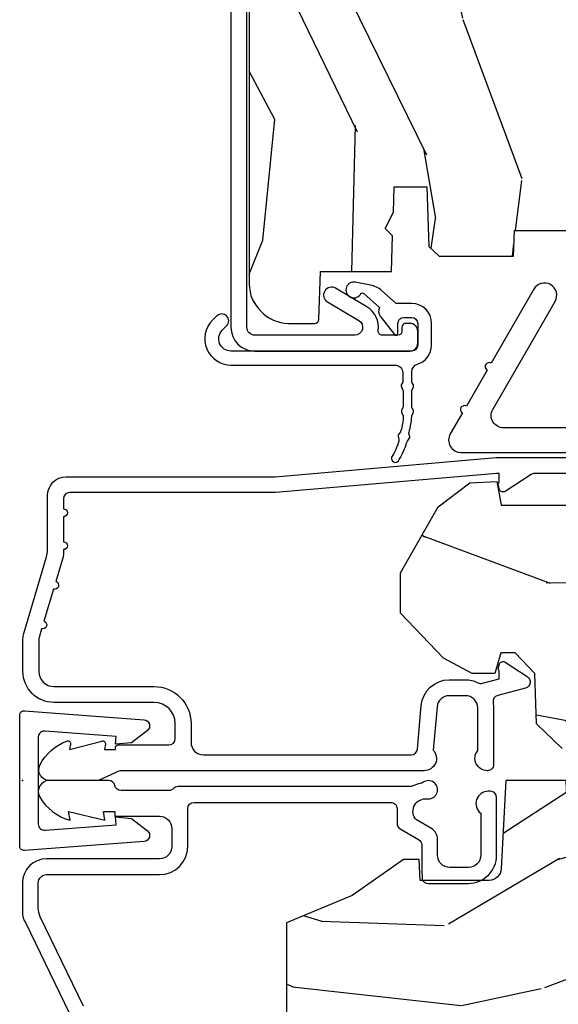
# Model space of a CAD drawing. Units: inches. Extents: x 1.1 to 60.7, y 0.8 to 31.2.
# Drawn here: x 46 to 47.4, y 7.2 to 9.7 of the extents above; entities that cross this region are included whole.
import ezdxf

# ---------------------------------------------------------------- set-up
doc = ezdxf.new("R2010")
doc.units = ezdxf.units.IN
doc.header["$MEASUREMENT"] = 0
doc.layers.get('Defpoints').update_dxf_attribs({"color": 253})
doc.layers.add('ZP-ANNO-NPLT', color=7, linetype='Continuous', plot=False)
for name, color, linetype in [('ZP-SECT-ALUM', 63, 'Continuous'), ('ZP-SECT-HDWR', 53, 'Continuous'), ('ZP-SECT-WDHA', 11, 'Continuous'), ('ZP-SECT-WOOD', 104, 'Continuous'), ('ZP-SECT-WSTP', 40, 'Continuous')]:
    doc.layers.add(name, color=color, linetype=linetype)

# ---------------------------------------------------------------- blocks, each defined once
blk = doc.blocks.new('CS AS C M5 TR RPT (11-16 IG) F S')
at = {"layer": 'ZP-SECT-WDHA'}
h = blk.add_hatch(dxfattribs=at)
h.set_pattern_fill('WOOD3', color=256, scale=2, angle=73, pattern_type=2)
h.set_pattern_definition([(68.23640000000003, (2.405573678061418, 1.444901260386941), (-8.34477137446781, -20.45396798290167), [0.240832, -23.842358]), (84.30990000000001, (2.494868982314137, 1.668566967723617), (0.42636909446815, 8.235181511295936), [0.305942, -9.892097999999997]), (118, (2.525202208373176, 1.973000696795892), (-1.912610103781079, 0.5847435903937088), [0.226274, -2.602152]), (119.8476, (2.418972920174727, 2.172788930505618), (-20.50272857977592, 35.5476882888315), [0.4386339999999997, -43.42478999999996]), (85.9946, (2.200666909683377, 2.553239302805803), (-1.437476743240215, -18.38297247813528), [0.2668339999999997, -26.41649399999998]), (73, (2.219305267553508, 2.819420841639555), (-1.327866102480597, 2.497352921371544), [0.5, -1.5]), (63.53769999999998, (2.365491119914874, 3.297573219621074), (-4.836323452587551, -8.978306718050995), [0.24331, -11.922214]), (67.28939999999999, (1.889169109841379, 1.602781980937223), (-7.175302374271586, -16.6287403265194), [0.200998, -19.898754]), (73, (1.966769545905187, 1.788195498035374), (-1.327866102480597, 2.497352921371544), [0.3, -1.7]), (101.3008, (2.054481057322007, 2.075086924824283), (-5.043499394239715, 24.54716094300748), [0.295296, -29.23435]), (125.125, (1.996615034715095, 2.364658200035858), (7.224071108844608, -10.57415813511433), [0.45607, -22.347438]), (112.2894, (1.734209399890769, 2.737677345405693), (-6.054586024953073, 14.3993751268171), [0.2842539999999997, -28.14108799999998]), (79.34020000000001, (1.626396318856425, 3.000691298567652), (2.76533439438243, 15.88561928555967), [0.362216, -17.748554]), (61.11129999999999, (1.693397942318089, 3.356655878903254), (-13.92425483963839, -25.02229161617254), [0.38833, -38.444646]), (66.29019999999998, (1.296260161144299, 1.784052437865319), (7.175289077572959, 16.62874768410002), [0.342344, -33.89214000000001]), (76.3665, (1.433918730988551, 2.097501186703841), (7.44326367411108, 31.18650071420278), [0.340588, -33.718186]), (106.6901, (1.514199015475021, 2.428492237825729), (0.7431255040166725, -4.409962367830814), [0.360556, -6.850547999999999]), (120.4895999999999, (1.410649575699235, 2.773858005559183), (-15.19129255384613, 25.55825994297176), [0.325576, -32.232064]), (87.9314, (1.245458209307106, 3.054414261004509), (0.6943551067665528, 22.79293410148564), [0.310484, -30.737866]), (73, (1.256665340246886, 3.364695424171241), (-1.327866102480597, 2.497352921371544), [0.24, -1.759999999999999]), (60.00539999999999, (1.326834549380343, 3.594208565602368), (9.087905524651106, 16.04400167334359), [0.266834, -26.416494]), (73, (2.911987752016948, 1.938403829478296), (-1.327866102480597, 2.497352921371544), [0, -2]), (296.1524, (2.706960402550404, 2.293880672564768), (-18.00538888531858, 36.87554735843706), [0.4386340000000001, -43.42478999999999]), (279.5651, (0.9876833719019693, 2.484895048685245), (1.327869099233074, -2.497352076502218), [0.1788859999999998, -4.293249999999994]), (261.1301, (1.017408279623371, 2.308496551353343), (-1.595852046107206, -12.06039967677669), [0.282842, -13.859292]), (229.8014, (0.9737963925395263, 2.029036351494784), (-6.748938448303023, -8.393559450670804), [0.152316, -15.07923]), (99.56509999999996, (2.706960402550404, 2.293880672564768), (-1.327869099233074, 2.497352076502219), [0.2236059999999999, -4.248529999999998]), (79.7098, (2.669804267898648, 2.514378794229649), (-3.350093459302556, -17.79822734718652), [0.342344, -33.89214000000001]), (62.87529999999996, (2.730958457265856, 2.85121727944599), (15.67848221527704, 30.76012413734089), [0.568858, -56.316992]), (62.69520000000002, (2.615960724373287, 1.380579485347944), (5.421060729349783, 10.89091849633434), [0.223606, -22.137072]), (88.5241, (2.718534689650809, 1.579271663470901), (-0.6943538178398221, -22.79293551970828), [0.37363, -36.989452]), (115.8789, (2.728158027754691, 1.952778546089867), (15.34964888471387, -31.88084594068392), [0.3821, -37.827846]), (107.6952, (2.561382868526671, 2.296560520987426), (-7.540852312839224, 23.21929303946757), [0.316228, -31.306548]), (82.4623, (2.465264655681234, 2.597826664387909), (1.01111154669365, 10.14779136076372), [0.364966, -11.80056]), (66.41809999999998, (2.513140184023637, 2.959638678817967), (-13.76583238823937, -31.34488541092399), [0.52345, -51.82155999999999]), (64.86989999999992, (2.137808346391768, 1.52676533770931), (-5.421068605812717, -10.89091361125097), [0.282842, -13.859292]), (84.30990000000001, (2.257924613952656, 1.782835801190049), (0.42636909446815, 8.235181511295936), [0.305942, -9.892097999999997]), (115.5104, (2.288257840011695, 2.087269530262325), (12.6938947911933, -26.88614988798455), [0.325576, -32.232064]), (118, (2.148040002833283, 2.381104446732457), (-1.912610103781079, 0.5847435903937088), [0.367696, -2.460732]), (90.35399999999993, (1.975417409510807, 2.705760326510755), (0.0487620292280573, -27.20289793979688), [0.335262, -33.190848]), (69.63350000000003, (1.973345879425778, 3.041015018891201), (-11.26852463519538, -30.01700107381326), [0.340588, -33.718186]), (55.89729999999996, (2.091878354150772, 3.360311201824181), (11.58525502309056, 17.37187083675603), [0.27203, -26.930912]), (64.2538, (1.659655968410252, 1.672951190070676), (6.005821017315287, 12.80351945054413), [0.263058, -26.042834]), (87.9314, (1.773924801876685, 1.909895558432157), (0.6943551067665528, 22.79293410148564), [0.310484, -30.737866]), (105.0054, (1.785131932816462, 2.220176721598889), (2.814114219735262, -11.31727641611973), [0.37736, -18.490604]), (122.8991, (1.687429927135131, 2.584668584451605), (18.43175097613515, -28.64036637139408), [0.49679, -49.18217999999999]), (88.94539999999999, (1.417593065380454, 3.001787354154416), (-0.4263644116476313, -8.235181634652655), [0.291204, -14.269016]), (66.99100000000001, (1.422952762225776, 3.292942422201885), (7.760042155334039, 18.54135163249375), [0.3821, -37.827846]), (49.80139999999996, (1.572306200258939, 3.64464336127893), (6.748938448303025, 8.393559450670802), [0.152316, -15.07923]), (63.53769999999998, (1.08587311483243, 1.848374212904321), (-4.836323452587551, -8.978306718050995), [0.24331, -11.922214]), (83.008, (1.194294514204408, 2.06619248614654), (2.60695157870877, 22.20819262847393), [0.345254, -34.18010000000001]), (110.4054, (1.236322608452358, 2.408878405457336), (-11.52445423798903, 30.71134915766887), [0.428018, -42.37384999999999]), (102.0546, (2.999699263433768, 2.225295256267205), (-3.557234008732981, 15.72724097270063), [0.205912, -20.385348]), (83.78429999999999, (2.956695694687557, 2.426667282812825), (-3.618064673815971, -32.35598179133584), [0.4275519999999997, -42.32756599999995]), (65.87499999999999, (3.002987430194064, 2.85170501669512), (-6.00581031409047, -12.80352490518391), [0.483736, -15.64078])])
edge = h.paths.add_edge_path()
edge.add_line((2.394000000000005, 2.696330473227195), (2.31499999999999, 2.696330473227195))
edge.add_arc((1.979560218673403, 2.414685514546679), 0.4379996913772642, 40.01779313827024, 85.49251773835589)
edge.add_arc((2.015161139434013, 2.866284113779216), 0.014999999999886, 191.999999998209, 265.4925177383567, ccw=False)
edge.add_line((2.00048892542302, 2.863165438417432), (1.985999999999972, 2.931330473227195))
edge.add_line((1.985999999999972, 2.931330473227195), (1.839916747977291, 2.931330473227195))
edge.add_line((1.839916747977291, 2.931330473227195), (1.837734864861261, 2.806330473227035))
edge.add_line((1.837734864861261, 2.806330473227035), (1.848251594580734, 2.203827431117595))
edge.add_arc((1.828254640677606, 2.203478382988848), 0.0200000000000002, -88.9999999999958, 1.0000000000042064, ccw=False)
edge.add_line((1.828603688806353, 2.18348142908572), (1.721756493037489, 2.181616404346176))
edge.add_line((1.721756493037489, 2.181616404346176), (1.623970562151086, 2.083830473226811))
edge.add_line((1.623970562151086, 2.083830473226811), (1.563970562151109, 2.083830473226811))
edge.add_line((1.563970562151109, 2.083830473226811), (1.540299201114336, 2.124830473226808))
edge.add_line((1.540299201114336, 2.124830473226808), (1.48029920111433, 2.124830473226811))
edge.add_line((1.48029920111433, 2.124830473226811), (1.456627840077558, 2.083830473226811))
edge.add_line((1.456627840077558, 2.083830473226811), (1.396627840077581, 2.083830473226811))
edge.add_line((1.396627840077581, 2.083830473226811), (1.296627836089925, 2.183830477214467))
edge.add_line((1.296627836089925, 2.183830477214467), (1.13733689460215, 2.18383047721447))
edge.add_arc((1.13733689460215, 2.203830477214471), 0.0200000000000005, 181.0000000000068, 269.9999999999994, ccw=False)
edge.add_line((1.117339940699022, 2.203481429085723), (1.11700077963146, 2.222911953632731))
edge.add_arc((1.097003825728334, 2.222562905503989), 0.0199999999999985, 0.9999999999915685, 59.99999999999755)
edge.add_line((1.107003825728334, 2.239883413579676), (1.094082335300001, 2.247343639556802))
edge.add_line((1.094082335300001, 2.247343639556802), (1.089369697588523, 2.5173304732272))
edge.add_line((1.089369697588523, 2.5173304732272), (1.073369697588514, 2.5173304732272))
edge.add_line((1.073369697588514, 2.5173304732272), (1.068970756399288, 2.643299667298514))
edge.add_line((1.068970756399288, 2.643299667298514), (1.042608426369113, 2.643299667298514))
edge.add_line((1.042608426369113, 2.643299667298514), (1.037118476505771, 2.782358291895409))
edge.add_arc((1.017134044533054, 2.781569318684323), 0.0199999999999991, 2.260828398290133, 89.9999999999981)
edge.add_line((1.017134044533055, 2.801569318684322), (0.9681609280672205, 2.801569318684318))
edge.add_arc((0.9681609280672228, 2.676569318684315), 0.1250000000000031, 90.00000000000104, 119.9999999999985)
edge.add_line((0.905660928067224, 2.784822494157374), (0.6468716924216836, 2.635410459294046))
edge.add_arc((0.631371692421687, 2.662257246811362), 0.030999999999997, 269.9999999997123, 299.99999999999574, ccw=False)
edge.add_line((0.6313716924215313, 2.631257246811365), (0.5819999999995566, 2.63125724681161))
edge.add_arc((0.5819999999995068, 2.621257246811609), 0.0100000000000011, 89.99999999971375, 180.0000000000229)
edge.add_line((0.5719999999995053, 2.621257246811605), (0.5719999999998997, 1.251162994699491))
edge.add_arc((0.6657499999999965, 1.251162994699524), 0.0937500000000967, 180.0000000000201, 227.1969592820906)
edge.add_arc((0.6708325214724739, 1.24608047322705), 0.0937499999999156, 222.8030407208322, 270.0000000000017)
edge.add_line((0.6708325214724767, 1.152330473227134), (0.7374418291857943, 1.152330473227053))
edge.add_arc((0.7374418291858076, 1.162330473227052), 0.0099999999999993, 269.9999999999237, 358.0000000000024)
edge.add_line((0.7474357374559979, 1.161981478260027), (0.7516733377372944, 1.283330473227046))
edge.add_line((0.7516733377372944, 1.283330473227046), (0.9305619184298237, 1.283330473227046))
edge.add_line((0.9305619184298237, 1.283330473227046), (0.9336913852897197, 1.372946679781605))
edge.add_line((0.9336913852897197, 1.372946679781605), (0.9150000422557127, 1.391638022770973))
edge.add_line((0.9150000422557127, 1.391638022770973), (0.9357674110146376, 1.432396278868445))
edge.add_line((0.9357674110146376, 1.432396278868445), (0.9380000422557159, 1.496330473226986))
edge.add_line((0.9380000422557159, 1.496330473226986), (1.019999999999999, 1.496330473226986))
edge.add_line((1.019999999999999, 1.496330473226986), (1.025238647130542, 1.34631524390318))
edge.add_line((1.025238647130542, 1.34631524390318), (1.051111134529318, 1.321330473227046))
edge.add_line((1.051111134529318, 1.321330473227046), (1.238731214132116, 1.321330473227046))
edge.add_line((1.238731214132116, 1.321330473227046), (1.241000000000546, 1.386300000000026))
edge.add_line((1.241000000000546, 1.386300000000026), (1.757000000000537, 1.386300000000026))
edge.add_line((1.757000000000537, 1.386300000000026), (1.759268785868972, 1.321330473227046))
edge.add_line((1.759268785868972, 1.321330473227046), (2.394000000000005, 1.321330473227046))
edge.add_line((2.394000000000005, 1.321330473227046), (2.394000000000005, 2.696330473227195))
h = blk.add_hatch(dxfattribs=at)
h.set_pattern_fill('WOOD3', color=256, scale=2, angle=163, style=0, pattern_type=2)
h.set_pattern_definition([(158.2364, (4.229829508301804, -0.6757319148462102), (20.45396798290167, -8.344771374467806), [0.240832, -23.842358]), (174.3099, (4.006163800965126, -0.586436610593495), (-8.235181511295936, 0.4263690944681484), [0.305942, -9.892097999999997]), (208, (3.701730071892853, -0.5561033845344668), (-0.5847435903937086, -1.91261010378108), [0.226274, -2.602152]), (209.8476, (3.501941838183128, -0.6623326727329016), (-35.54768828883149, -20.50272857977593), [0.4386340000000001, -43.42478999999999]), (175.9946, (3.12149146588294, -0.8806386832242623), (18.38297247813528, -1.437476743240211), [0.266834, -26.416494]), (163, (2.855309927049177, -0.8620003253541312), (-2.497352921371544, -1.327866102480597), [0.5, -1.5]), (153.5376999999999, (2.377157549067675, -0.7158144729927614), (8.978306718050995, -4.836323452587549), [0.24331, -11.922214]), (157.2893999999999, (4.071948787751523, -1.192136483066263), (16.6287403265194, -7.175302374271583), [0.200998, -19.898754]), (163, (3.886535270653368, -1.114536047002445), (-2.497352921371544, -1.327866102480597), [0.3, -1.7]), (191.3008, (3.599643843864456, -1.026824535585632), (-24.54716094300747, -5.043499394239721), [0.295296, -29.23435]), (215.125, (3.310072568652884, -1.084690558192534), (10.57415813511433, 7.224071108844611), [0.45607, -22.347438]), (202.2894, (2.93705342328306, -1.347096193016881), (-14.3993751268171, -6.054586024953077), [0.284254, -28.141088]), (169.3402, (2.674039470121087, -1.454909274051217), (-15.88561928555968, 2.765334394382427), [0.362216, -17.748554]), (151.1113, (2.318074889785492, -1.387907650589554), (25.02229161617255, -13.92425483963839), [0.38833, -38.444646]), (156.2902000000001, (3.890678330823419, -1.785045431763343), (-16.62874768410002, 7.175289077572956), [0.3423439999999982, -33.89213999999977]), (166.3665, (3.577229581984909, -1.647386861919088), (-31.18650071420278, 7.443263674111074), [0.340588, -33.718186]), (196.6901, (3.246238530863024, -1.567106577432618), (4.409962367830814, 0.7431255040166734), [0.360556, -6.850547999999999]), (210.4896, (2.900872763129555, -1.670656017208408), (-25.55825994297176, -15.19129255384614), [0.325576, -32.232064]), (177.9314, (2.620316507684236, -1.83584738360053), (-22.79293410148564, 0.6943551067665475), [0.310484, -30.737866]), (163, (2.310035344517501, -1.824640252660756), (-2.497352921371544, -1.327866102480597), [0.24, -1.759999999999999]), (150.0053999999999, (2.080522203086374, -1.754471043527296), (-16.04400167334359, 9.087905524651102), [0.266834, -26.416494]), (163, (3.736326939210442, -0.1693178408906988), (-2.497352921371544, -1.327866102480597), [0, -2]), (26.15240000000003, (3.380850096123978, -0.3743451903572463), (-36.87554735843706, -18.00538888531859), [0.4386339999999982, -43.42478999999976]), (9.565100000000033, (3.189835720003486, -2.093622221005674), (2.497352076502218, 1.327869099233074), [0.178886, -4.293249999999999]), (351.1301, (3.366234217335403, -2.063897313284272), (12.0603996767767, -1.595852046107204), [0.282842, -13.859292]), (319.8014, (3.645694417193965, -2.107509200368113), (8.393559450670804, -6.748938448303023), [0.152316, -15.07923]), (189.5651, (3.380850096123978, -0.3743451903572463), (-2.497352076502219, -1.327869099233074), [0.2236059999999991, -4.248529999999971]), (169.7098, (3.160351974459103, -0.4115013250089988), (17.79822734718652, -3.350093459302553), [0.342344, -33.89214000000001]), (152.8752999999999, (2.823513489242756, -0.3503471356417833), (-30.7601241373409, 15.67848221527703), [0.568858, -56.316992]), (152.6952, (4.294151283340795, -0.4653448685343449), (-10.89091849633435, 5.421060729349781), [0.2236059999999991, -22.13707199999988]), (178.5241, (4.095459105217841, -0.3627709032568305), (22.79293551970828, -0.6943538178398186), [0.37363, -36.989452]), (205.8789, (3.721952222598872, -0.3531475651529377), (31.88084594068392, 15.34964888471388), [0.3821, -37.827846]), (197.6952, (3.378170247701319, -0.5199227243809617), (-23.21929303946757, -7.540852312839229), [0.316228, -31.306548]), (172.4623, (3.076904104300837, -0.6160409372264155), (-10.14779136076372, 1.011111546693648), [0.364966, -11.80056]), (156.4181, (2.715092089870779, -0.5681654088839992), (31.344885410924, -13.76583238823936), [0.52345, -51.82155999999999]), (154.8699, (4.147965430979439, -0.943497246515875), (10.89091361125098, -5.421068605812715), [0.282842, -13.859292]), (174.3099, (3.8918949674987, -0.8233809789549866), (-8.235181511295936, 0.4263690944681484), [0.305942, -9.892097999999997]), (205.5104, (3.587461238426413, -0.7930477528959444), (26.88614988798455, 12.69389479119331), [0.3255759999999982, -32.23206399999977]), (208, (3.293626321956281, -0.933265590074356), (-0.5847435903937086, -1.91261010378108), [0.367696, -2.460732]), (180.354, (2.968970442177976, -1.105888183396842), (27.20289793979688, 0.0487620292280626), [0.335262, -33.190848]), (159.6335000000001, (2.633715749797545, -1.107959713481861), (30.01700107381327, -11.26852463519537), [0.3405879999999982, -33.71818599999976]), (145.8973, (2.314419566864557, -0.9894272387568604), (-17.37187083675603, 11.58525502309056), [0.27203, -26.930912]), (154.2538, (4.001779578618055, -1.421649624497391), (-12.80351945054413, 6.005821017315287), [0.2630579999999982, -26.04283399999988]), (177.9314, (3.764835210256592, -1.307380791030965), (-22.79293410148564, 0.6943551067665475), [0.310484, -30.737866]), (195.0054, (3.454554047089857, -1.29617366009117), (11.31727641611973, 2.814114219735264), [0.37736, -18.490604]), (212.8991, (3.090062184237126, -1.393875665772512), (28.64036637139408, 18.43175097613516), [0.49679, -49.18217999999999]), (178.9454, (2.67294341453433, -1.663712527527188), (8.235181634652655, -0.4263644116476298), [0.291204, -14.269016]), (156.991, (2.381788346486857, -1.658352830681863), (-18.54135163249375, 7.760042155334037), [0.3821, -37.827846]), (139.8013999999999, (2.030087407409808, -1.508999392648703), (-8.393559450670804, 6.748938448303024), [0.152316, -15.07923]), (153.5376999999999, (3.826356555784428, -1.995432478075208), (8.978306718050995, -4.836323452587549), [0.24331, -11.922214]), (173.008, (3.608538282542212, -1.887011078703231), (-22.20819262847394, 2.606951578708766), [0.345254, -34.18010000000001]), (200.4054, (3.265852363231402, -1.844982984455285), (-30.71134915766887, -11.52445423798903), [0.4280179999999982, -42.37384999999976]), (192.0546, (3.44943551242153, -0.0816063294738712), (-15.72724097270063, -3.557234008732985), [0.205912, -20.385348]), (173.7843, (3.248063485875917, -0.1246098982200863), (32.35598179133584, -3.618064673815965), [0.4275519999999983, -42.32756599999976]), (155.8750000000001, (2.823025751993625, -0.0783181627135718), (12.80352490518391, -6.005810314090467), [0.4837359999999981, -15.64077999999994])])
edge = h.paths.add_edge_path()
edge.add_arc((4.38905619895226, 1.124999999998935), 0.1250000000010647, 25.150164125352603, 89.9999999994659, ccw=False)
edge.add_arc((5.181103620340651, 1.496868097944894), 0.7499999999977609, 205.1501641250364, 252.5716960266511)
edge.add_arc((4.937776250990185, 0.7217046584437276), 0.0624571182462919, -0.646440510502714, 72.58458679744979, ccw=False)
edge.add_line((5.000229394034462, 0.7210000000000178), (5.000250000001372, 0.0310000000000059))
edge.add_line((5.000250000001372, 0.0310000000000059), (4.96925000000138, 0))
edge.add_line((4.96925000000138, 0), (4.438250000001374, 0))
edge.add_line((4.438250000001374, 0), (4.434921417707613, 0.0809999990008379))
edge.add_line((4.434921417707613, 0.0809999990008379), (4.244000000000909, 0.0810000000000031))
edge.add_line((4.244000000000909, 0.0810000000000031), (4.234999999999089, 0.0969999999999942))
edge.add_line((4.234999999999089, 0.0969999999999942), (4.172000000000792, 0.0969999999999942))
edge.add_line((4.172000000000792, 0.0969999999999942), (4.162999999998959, 0.0810000000000031))
edge.add_line((4.162999999998959, 0.0810000000000031), (4.04035021432206, 0.0809999990008379))
edge.add_line((4.04035021432206, 0.0809999990008379), (3.962096613590205, 0.295999999999978))
edge.add_line((3.962096613590205, 0.295999999999978), (3.914403386412544, 0.295999999999978))
edge.add_line((3.914403386412544, 0.295999999999978), (3.836149785680703, 0.0809999990008379))
edge.add_line((3.836149785680703, 0.0809999990008379), (2.947282930714521, 0.0809999990008379))
edge.add_line((2.947282930714521, 0.0809999990008379), (2.871763963070719, 0.1709999999999781))
edge.add_line((2.871763963070719, 0.1709999999999781), (2.439507823335901, 0.1709999999999781))
edge.add_line((2.439507823335901, 0.1709999999999781), (2.332250000001607, 0.0810000000000031))
edge.add_line((2.332250000001607, 0.0810000000000031), (2.005069066192248, 0.0810000000000031))
edge.add_line((2.005069066192248, 0.0810000000000031), (2.000250000001273, 0.2189999999999799))
edge.add_line((2.000250000001273, 0.2189999999999799), (1.906250000002131, 0.2189999999999799))
edge.add_line((1.906250000002131, 0.2189999999999799), (1.901430933811155, 0.0810000000000031))
edge.add_line((1.901430933811155, 0.0810000000000031), (1.361160109751239, 0.0810000000000031))
edge.add_line((1.361160109751239, 0.0810000000000031), (1.29699634095445, 0.1429622312750354))
edge.add_line((1.29699634095445, 0.1429622312750354), (1.292560084317614, 0.2700000000009624))
edge.add_line((1.292560084317614, 0.2700000000009624), (1.242560084316522, 0.3216024576007754))
edge.add_line((1.242560084316522, 0.3216024576007754), (1.206605420733311, 0.3216024576007612))
edge.add_line((1.206605420733311, 0.3216024576007612), (1.1911909976466, 0.269999999999996))
edge.add_line((1.1911909976466, 0.269999999999996), (1.134131723421731, 0.2700000000000102))
edge.add_line((1.134131723421731, 0.2700000000000102), (1.061622111372656, 0.3086869719710847))
edge.add_line((1.061622111372656, 0.3086869719710847), (0.9532293940344658, 0.4220000000000255))
edge.add_line((0.9532293940344658, 0.4220000000000255), (0.9532293940344658, 0.5235500000000286))
edge.add_line((0.9532293940344658, 0.5235500000000286), (1.048250000002155, 0.6897999999999769))
edge.add_line((1.048250000002155, 0.6897999999999769), (1.128250000002154, 0.7502214903220619))
edge.add_line((1.128250000002154, 0.7502214903220619), (1.196532032304901, 0.7537999999999982))
edge.add_line((1.196532032304901, 0.7537999999999982), (1.207250000002147, 0.6937999999999676))
edge.add_line((1.207250000002147, 0.6937999999999676), (1.671750000002148, 0.6937999999999676))
edge.add_line((1.671750000002148, 0.6937999999999676), (1.675586249445672, 0.7669999999999533))
edge.add_arc((1.690678198063187, 0.7589080513824428), 0.0171244429253089, 118.19916483615191, 151.8008351638486, ccw=False)
edge.add_line((1.682586249445677, 0.7739999999999583), (2.123250000002144, 0.7739999999999583))
edge.add_line((2.123250000002144, 0.7739999999999583), (2.131910350836108, 1.021999999999948))
edge.add_line((2.131910350836108, 1.021999999999948), (2.138910350836113, 1.028999999999953))
edge.add_line((2.138910350836113, 1.028999999999953), (2.527676065901459, 1.028999999999953))
edge.add_line((2.527676065901459, 1.028999999999953), (2.556250000002208, 1.093000000000031))
edge.add_line((2.556250000002208, 1.093000000000031), (2.805767439191498, 1.093000000000003))
edge.add_line((2.805767439191498, 1.093000000000003), (2.811250000000967, 1.25))
edge.add_line((2.811250000000967, 1.25), (3.123684362372245, 1.25))
edge.add_line((3.123684362372245, 1.25), (3.129166923181713, 1.093000000000003))
edge.add_line((3.129166923181713, 1.093000000000003), (3.531485413592548, 1.093000000000003))
edge.add_line((3.531485413592548, 1.093000000000003), (3.533650501300456, 1.030999999999991))
edge.add_line((3.533650501300456, 1.030999999999991), (3.670684895338439, 1.030999999999991))
edge.add_line((3.670684895338439, 1.030999999999991), (3.677250000002786, 0.8430000000000035))
edge.add_line((3.677250000002786, 0.8430000000000035), (3.882229394034467, 0.8430000000000177))
edge.add_line((3.882229394034467, 0.8430000000000177), (3.882229394034467, 0.8330000000000268))
edge.add_line((3.882229394034467, 0.8330000000000268), (3.992229394034453, 0.8330000000000268))
edge.add_line((3.992229394034453, 0.8330000000000268), (3.992229394034453, 0.8430000000000177))
edge.add_line((3.992229394034453, 0.8430000000000177), (4.067250000002189, 0.8430000000000035))
edge.add_line((4.067250000002189, 0.8430000000000035), (4.073815104666522, 1.030999999999991))
edge.add_line((4.073815104666522, 1.030999999999991), (4.178805517824315, 1.030999999999991))
edge.add_line((4.178805517824315, 1.030999999999991), (4.18548541359118, 1.22228718707889))
edge.add_line((4.18548541359118, 1.22228718707889), (4.233485413591864, 1.25))
edge.add_line((4.233485413591864, 1.25), (4.389056198953426, 1.25))
at = {"layer": 'ZP-ANNO-NPLT'}
blk.add_point((0, 0), dxfattribs=at)
at = {"layer": 'ZP-SECT-ALUM'}
for points in [[(0.5259999999997689, 2.720257193202115), (0.5259999999997654, 1.142330473227051, 0.414213562373096), (0.5859999999997642, 1.082330473227052), (0.9769999999997729, 1.082330473227063, 0.4142135623730945), (0.9969999999997725, 1.102330473227063), (0.9969999999997688, 1.132330473084568, 0.4142135623730716), (0.9770000000472762, 1.152330473037061), (0.9670000000947744, 1.152330473037057, 0.4142135623729618), (0.95700000009478, 1.142330473037059), (0.95700000009478, 1.132330473084568, -0.4142135623728416), (0.9470000002373168, 1.122330473227098), (0.9074010313322133, 1.122330473227052, -0.4568502517471264), (0.8975035981461232, 1.133759044655622, 0.3041143980152873), (0.8686183195841579, 1.194000497861289), (0.7897506271954314, 1.240553814771796, 1), (0.7694177468256456, 1.206107131682305), (0.8482854392143543, 1.159553814771797, -0.7635064937496893), (0.8381189990294579, 1.122330473227052), (0.5859999999997818, 1.122330473227055, -0.4142135623730924), (0.5659999999997823, 1.142330473227055), (0.5659999999997538, 2.691257246811552, -0.4142135623741428)], [(1.593257729217086, 0.7740000000000009), (1.291625826208232, 0.7740000000000009, 0.1449930994916204), (1.282911601647995, 0.7714187290871167), (1.217458971879224, 0.7289132943205346, -0.4318331073882776), (1.203315465557651, 0.7323643973235506), (1.199851214157277, 0.7452931595599495, -0.1392124696178829), (1.201051279057551, 0.748923809206957, 0.150084110672032), (1.202257729217095, 0.7528525214955124), (1.202257729217095, 0.7740000000000009), (1.196078005098812, 0.7740000000000009), (0.6380780050978317, 0.7256422509999254), (0.1192897808284385, 0.7256422509999397, 0.4142135623730951), (0.1032897808284474, 0.7096422509999343), (0.1032897808283906, 0.6850000000000023, -1), (0.1032897808283906, 0.6650000000000063), (0.1032897808284048, 0.6020000000000039, -1), (0.1032897808284048, 0.5819999999999937), (0.1032897808284048, 0.568492882053377, -0.0726790106845095), (0.1026207410118189, 0.563914491522354), (0.0840059137746465, 0.5015818501146329, -1), (0.0782829256108784, 0.4824181498853762), (0.0541422230713948, 0.4015818501146243, -1), (0.0484192349076267, 0.3824181498853676), (0.0419588206450072, 0.3607851430115687, 0.0726790106846441), (0.0412897808284214, 0.3562067524805457), (0.0412897808284214, 0.2750000000000057, 0.4142135623730951), (0.0792897808284323, 0.237000000000009), (0.3322897808284182, 0.237000000000009, -0.4142135623730951), (0.4252897808284076, 0.1440000000000055), (0.4252897808284076, 0.0960000000000179, 0.4142135623729215), (0.4562897808284135, 0.0650000000000262), (0.9804446687903833, 0.0650000000000262, 0.388878731852959), (0.9963837839598426, 0.0796055081160603), (1.005971014771787, 0.189188057735123, -0.3888787318529566), (1.076700838336293, 0.2540000000000191), (1.117289780828414, 0.2540000000000191, -0.1163220917973886), (1.149013941006316, 0.2465183253952148, 0.1832627780160805), (1.160304152246922, 0.2453775009960282), (1.202556014036517, 0.2566988532412608), (1.202556014036517, 0.2743669520076821, 0.146005835310381), (1.201411537922425, 0.2782026840136353), (1.201272916269473, 0.278414300049036, -0.1576465563116275), (1.200135689009229, 0.2825685150407366), (1.203274673940896, 0.2942833662899602, -0.4538198225758265), (1.21775725669859, 0.2983867056794906), (1.273158802673336, 0.2624085210485987, -0.6494075931975721), (1.268493953688548, 0.2329558237051827), (1.19870188241326, 0.2142550945688839, 0.3912097814678181), (1.187109064135981, 0.195894482479602, -0.0456882255566395), (1.188289780828412, 0.1829999999999785), (1.188289780828412, 0.0400000000000205, -0.4222476712527851), (1.172879551341097, 0.0250056106570753, -0.6392693330848028), (1.14828978082842, 0.0756214168703764), (1.14828978082842, 0.1830000000000211, 0.4142135623730951), (1.117289780828414, 0.2140000000000271), (1.076700838336293, 0.2140000000000271, 0.388878731853015), (1.04581880269545, 0.1857018280252021), (1.036289780828425, 0.0767846096908613, -0.6500495232070403), (1.013289780828429, 0.0250000000000341), (0.2498416051627572, 0.0250000000000341, 0.1051042352656914), (0.2433338188735519, 0.0236167273223202), (0.193396662130894, 0.0013832726777423, -0.1051042352657003), (0.1868888758416887, 2.84e-14), (0.0682897808284366, 2.84e-14, -0.560205502864254), (0.0442392737230222, 0.0392708234432036, -0.1875261658577753), (0.1118401110625058, 0.0995573712749831, -0.5801720142759477), (0.1211834350995247, 0.0917844627563369), (0.1187528624009957, 0.078000000000003), (0.2004886068952629, 0.0997643013284915, -0.5481110662879197), (0.2091834350995185, 0.0917844627563369), (0.2067528624009896, 0.078000000000003), (0.2342897808284334, 0.078000000000003), (0.234289780828405, 0.0830000000000269, -0.4142135623730984), (0.24128978082841, 0.0900000000000319), (0.3692897808284243, 0.0900000000000319, 0.4142135623730951), (0.3852897808284155, 0.1060000000000372), (0.3852897808284155, 0.1440000000000055, 0.4142135623730869), (0.3322897808284182, 0.1970000000000027), (0.0792897808284323, 0.1970000000000027, -0.4142135623730866), (0.0012897808284293, 0.2750000000000057), (0.0012897808284293, 0.3575219217105428, -0.0726790106845496), (0.0032550852896378, 0.370970943895415), (0.0607808815162088, 0.5635988303753124, 0.0726790106845505), (0.0632897808284128, 0.580767794866631), (0.063289780828427, 0.7186422509999489, -0.4142135623730951), (0.110289780828424, 0.7656422509999459), (0.6372897808289792, 0.7656422509999459), (1.195289780828417, 0.813999999999993), (1.623257729217087, 0.814000000000007, -0.4142135623730951)]]:
    blk.add_lwpolyline(points, format="xyb", dxfattribs=at)
at = {"layer": 'ZP-SECT-HDWR'}
blk.add_lwpolyline([(1.693967948388717, 0.8889999999998963), (1.213355098458009, 0.8889999999998963, -0.5773502691895906), (1.186508310940666, 0.9354999999999051), (1.343547584160262, 1.207499999999896, 1), (1.289854009125633, 1.238499999999888), (1.182176739307124, 1.051997497853804, 1), (1.172176739307019, 1.034676989778162), (1.11967673930701, 0.9437443223807946, 1), (1.109676739307019, 0.926423814305096), (1.079121160871409, 0.8734999999998933, 0.5773502691894185), (1.105967948388752, 0.8269999999998987), (2.037967948388768, 0.8269999999998987, 0.4142135623731793)], format="xyb", dxfattribs=at)
at = {"layer": 'ZP-SECT-WOOD', "linetype": 'Continuous'}
blk.add_lwpolyline([(0.5719999999995053, 2.621257246811605), (0.5719999999998997, 1.251162994699491, 0.2088970376981512), (0.6020487272426643, 1.182379200466332, 0.2088970376849412), (0.6708325214724767, 1.152330473227134), (0.7374418291857943, 1.152330473227053, 0.4040262258355556), (0.7474357374559979, 1.161981478260027), (0.7516733377372944, 1.283330473227046), (0.9305619184298237, 1.283330473227046), (0.9336913852897197, 1.372946679781605), (0.9150000422557127, 1.391638022770973), (0.9357674110146376, 1.432396278868445), (0.9380000422557159, 1.496330473226986), (1.019999999999999, 1.496330473226986), (1.025238647130542, 1.34631524390318), (1.051111134529318, 1.321330473227046), (1.238731214132116, 1.321330473227046), (1.241000000000546, 1.386300000000026), (1.757000000000537, 1.386300000000026), (1.759268785868972, 1.321330473227046), (2.394000000000005, 1.321330473227046), (2.394000000000005, 2.696330473227195)], format="xyb", dxfattribs=at)
at = {"layer": 'ZP-SECT-WOOD'}
blk.add_lwpolyline([(1.361160109751239, 0.0810000000000031), (1.29699634095445, 0.1429622312750354), (1.292560084317614, 0.2700000000009624), (1.242560084316522, 0.3216024576007754), (1.206605420733311, 0.3216024576007612), (1.1911909976466, 0.269999999999996), (1.134131723421731, 0.2700000000000102), (1.061622111372656, 0.3086869719710847), (0.9532293940344658, 0.4220000000000255), (0.9532293940344658, 0.5235500000000286), (1.048250000002155, 0.6897999999999769), (1.128250000002154, 0.7502214903220619), (1.196532032304901, 0.7537999999999982), (1.207250000002147, 0.6937999999999676), (1.207250000002147, 0.6937999999999676), (1.671750000002148, 0.6937999999999676)], dxfattribs=at)
at = {"layer": 'ZP-SECT-WSTP'}
blk.add_lwpolyline([(1.032000000000017, 1.097330473226872), (1.032000000000003, 1.152330473037132, 0.4142135623730005), (0.9820000000000064, 1.202330473037115), (0.9427006063492271, 1.202330473037115), (0.9059608427930641, 1.234826392648709, 0.1341041312229266), (0.8775967426322424, 1.248793313066556), (0.8396454263774906, 1.256129261137694, 1.781265665551232), (0.8515579613370434, 1.224165963860947), (0.8538731397044188, 1.227110202862206, -0.4312524422566613), (0.8611161368413, 1.227764787799031), (0.9009898621759084, 1.192496913222012, 0.3078141180589984), (0.9024281546980752, 1.170049095779056), (0.9380537378393718, 1.124260128912638, 0.7140550770349227), (0.9470000000950165, 1.127330473227154), (0.947000000095013, 1.152330473037114, -0.4142135623731054), (0.9620000000950135, 1.167330473037115), (0.9820000000000064, 1.167330473037115, -0.4142135623731017), (0.9970000000000069, 1.152330473037114), (0.9970000000000069, 1.09733047322711, -0.4142135623730887), (0.9820000000000064, 1.082330473227109), (0.5259999999999252, 1.082330473227106, -0.6681786379192844), (0.5040796897831435, 1.13525078344389), (0.5150350108955948, 1.146206104556341, 1), (0.4902862735540694, 1.17095484189787), (0.4793309524416145, 1.159999520785422, 0.6681786379193109), (0.5259999999999252, 1.047330473227109), (0.9394082474544057, 1.047330473227106, -0.4108510879426913), (0.9594069263857747, 1.027560344930613), (0.9596429531547059, 1.007026179568526, -0.11097200363216), (0.9590956788372722, 1.004452801053766), (0.9556597948060314, 0.9969725885491378, 0.2216946626418427), (0.9556889396812522, 0.9919012531551203), (0.9593582031384607, 0.9841491201952017, -0.1080640772899088), (0.9599346223311115, 0.9816511633159379), (0.9603786510093499, 0.943020975966455, -0.1109720036317589), (0.9598313766919162, 0.940447597451687), (0.9563973973729247, 0.9329715316680945, 0.2216946626429714), (0.9564265422481383, 0.9279001962740558), (0.96009380473701, 0.9201522908035784, -0.1201052776699205), (0.960666721519054, 0.9173691096698348, -0.0807251112306661), (0.9543589586041107, 0.8816184212878646, -0.1109720036326145), (0.9533144908845655, 0.8792037011505122), (0.9484723693366738, 0.8725525634674156, 0.2216946626430466), (0.9474999061504192, 0.8675752542089938), (0.9495656500852476, 0.8592559059570348, -0.1531414840785083), (0.949348379989356, 0.8556713102548343, -0.0730422693082967), (0.9309706012486387, 0.8150778723238012, 1), (0.9500663469300505, 0.8089309844609395, 0.0686896151283265), (0.9698522153519206, 0.8527554989223133, -0.1080640772888928), (0.9708834592308832, 0.8551025361436401), (0.9758045741292563, 0.8618621790852252, 0.2216946626429669), (0.9767770373155072, 0.8668394883436469), (0.9748439780489377, 0.8746244770633033, -0.1564982748501301), (0.9750897733208888, 0.8782823960862309, 0.0560413258122559), (0.981999999999978, 0.9177841600464731, -0.108064077291474), (0.9825476706380023, 0.9202885770502398), (0.9860376711719354, 0.9278866057955355, 0.2216946626427818), (0.9860085262967218, 0.9329579411895706), (0.982576815513223, 0.9402081914329585, -0.1109720036320755), (0.9819999999999851, 0.9427751098232732), (0.9819999999999851, 0.9817852169276193, -0.1080640772897484), (0.9825476706380128, 0.9842896339313433), (0.9860376711719389, 0.9918876626766071, 0.22169466264312), (0.9860085262967287, 0.9969589980706459), (0.9825768155132337, 1.004209248314033, -0.110972003632101), (0.9819999999999957, 1.006776166704348), (0.9819999999999957, 1.030248433902112, -0.3316792665693067), (0.9962857142857828, 1.049414730852131, 0.3316792665693234)], format="xyb", close=True, dxfattribs=at)
blk = doc.blocks.new('WIACM- Interior Wood Mullion Cover Casement - 29A6')
at = {"layer": 'ZP-ANNO-NPLT'}
blk.add_point((0, 0), dxfattribs=at)
blk = doc.blocks.new('CS AS C M5 DH RPT (11-16 IG) V H FS')
at = {"layer": 'ZP-SECT-WDHA'}
h = blk.add_hatch(dxfattribs=at)
h.set_pattern_fill('WOOD3', color=256, scale=2, angle=163, style=0, pattern_type=2)
h.set_pattern_definition([(158.2364, (-71.09940637960572, -34.32514361702743), (20.45396798290167, -8.344771374467806), [0.240832, -23.842358]), (174.3099, (-71.3230720869424, -34.23584831277472), (-8.235181511295936, 0.4263690944681484), [0.305942, -9.892097999999997]), (208, (-71.62750581601468, -34.20551508671568), (-0.5847435903937086, -1.91261010378108), [0.226274, -2.602152]), (209.8476, (-71.8272940497244, -34.31174437491412), (-35.54768828883149, -20.50272857977593), [0.4386340000000001, -43.42478999999999]), (175.9946, (-72.20774442202459, -34.53005038540548), (18.38297247813528, -1.437476743240211), [0.266834, -26.416494]), (163, (-72.47392596085834, -34.51141202753535), (-2.497352921371544, -1.327866102480597), [0.5, -1.5]), (153.5376999999999, (-72.95207833883985, -34.36522617517397), (8.978306718050995, -4.836323452587549), [0.24331, -11.922214]), (157.2893999999999, (-71.257287100156, -34.84154818524747), (16.6287403265194, -7.175302374271583), [0.200998, -19.898754]), (163, (-71.44270061725416, -34.76394774918367), (-2.497352921371544, -1.327866102480597), [0.3, -1.7]), (191.3008, (-71.72959204404307, -34.67623623776685), (-24.54716094300747, -5.043499394239721), [0.295296, -29.23435]), (215.125, (-72.01916331925464, -34.73410226037375), (10.57415813511433, 7.224071108844611), [0.45607, -22.347438]), (202.2894, (-72.39218246462448, -34.99650789519809), (-14.3993751268171, -6.054586024953077), [0.284254, -28.141088]), (169.3402, (-72.65519641778644, -35.10432097623243), (-15.88561928555968, 2.765334394382427), [0.362216, -17.748554]), (151.1113, (-73.01116099812204, -35.03731935277077), (25.02229161617255, -13.92425483963839), [0.38833, -38.444646]), (156.2902000000001, (-71.43855755708411, -35.43445713394456), (-16.62874768410002, 7.175289077572956), [0.3423439999999991, -33.8921399999999]), (166.3665, (-71.75200630592263, -35.2967985641003), (-31.18650071420278, 7.443263674111074), [0.340588, -33.718186]), (196.6901, (-72.08299735704452, -35.21651827961383), (4.409962367830814, 0.7431255040166734), [0.360556, -6.850547999999999]), (210.4896, (-72.42836312477797, -35.32006771938962), (-25.55825994297176, -15.19129255384614), [0.325576, -32.232064]), (177.9314, (-72.70891938022329, -35.48525908578174), (-22.79293410148564, 0.6943551067665475), [0.310484, -30.737866]), (163, (-73.01920054339003, -35.47405195484197), (-2.497352921371544, -1.327866102480597), [0.24, -1.759999999999999]), (150.0053999999999, (-73.24871368482115, -35.40388274570851), (-16.04400167334359, 9.087905524651102), [0.266834, -26.416494]), (163, (-71.59290894869709, -33.81872954307191), (-2.497352921371544, -1.327866102480597), [0, -2]), (26.15240000000003, (-71.94838579178355, -34.02375689253845), (-36.87554735843706, -18.00538888531859), [0.4386339999999992, -43.42478999999989]), (9.565100000000033, (-72.13940016790401, -35.74303392318689), (2.497352076502218, 1.327869099233074), [0.178886, -4.293249999999999]), (351.1301, (-71.96300167057213, -35.71330901546548), (12.0603996767767, -1.595852046107204), [0.282842, -13.859292]), (319.8014, (-71.68354147071356, -35.75692090254932), (8.393559450670804, -6.748938448303023), [0.152316, -15.07923]), (189.5651, (-71.94838579178355, -34.02375689253845), (-2.497352076502219, -1.327869099233074), [0.2236059999999996, -4.248529999999987]), (169.7098, (-72.16888391344844, -34.0609130271902), (17.79822734718652, -3.350093459302553), [0.342344, -33.89214000000001]), (152.8752999999999, (-72.50572239866477, -33.999758837823), (-30.7601241373409, 15.67848221527703), [0.568858, -56.316992]), (152.6952, (-71.03508460456673, -34.11475657071556), (-10.89091849633435, 5.421060729349781), [0.2236059999999996, -22.13707199999995]), (178.5241, (-71.23377678268969, -34.01218260543804), (22.79293551970828, -0.6943538178398186), [0.37363, -36.989452]), (205.8789, (-71.60728366530866, -34.00255926733416), (31.88084594068392, 15.34964888471388), [0.3821, -37.827846]), (197.6952, (-71.95106564020621, -34.16933442656218), (-23.21929303946757, -7.540852312839229), [0.316228, -31.306548]), (172.4623, (-72.25233178360669, -34.26545263940762), (-10.14779136076372, 1.011111546693648), [0.364966, -11.80056]), (156.4181, (-72.61414379803674, -34.21757711106521), (31.344885410924, -13.76583238823936), [0.52345, -51.82155999999999]), (154.8699, (-71.18127045692808, -34.59290894869708), (10.89091361125098, -5.421068605812715), [0.282842, -13.859292]), (174.3099, (-71.43734092040884, -34.47279268113619), (-8.235181511295936, 0.4263690944681484), [0.305942, -9.892097999999997]), (205.5104, (-71.74177464948112, -34.44245945507716), (26.88614988798455, 12.69389479119331), [0.3255759999999992, -32.2320639999999]), (208, (-72.03560956595125, -34.58267729225557), (-0.5847435903937086, -1.91261010378108), [0.367696, -2.460732]), (180.354, (-72.36026544572954, -34.75529988557805), (27.20289793979688, 0.0487620292280626), [0.335262, -33.190848]), (159.6335000000001, (-72.69552013810998, -34.75737141566308), (30.01700107381327, -11.26852463519537), [0.3405879999999992, -33.71818599999989]), (145.8973, (-73.01481632104297, -34.63883894093808), (-17.37187083675603, 11.58525502309056), [0.27203, -26.930912]), (154.2538, (-71.32745630928946, -35.0710613266786), (-12.80351945054413, 6.005821017315287), [0.2630579999999992, -26.04283399999995]), (177.9314, (-71.56440067765095, -34.95679249321217), (-22.79293410148564, 0.6943551067665475), [0.310484, -30.737866]), (195.0054, (-71.87468184081767, -34.94558536227239), (11.31727641611973, 2.814114219735264), [0.37736, -18.490604]), (212.8991, (-72.23917370367039, -35.04328736795372), (28.64036637139408, 18.43175097613516), [0.49679, -49.18217999999999]), (178.9454, (-72.6562924733732, -35.3131242297084), (8.235181634652655, -0.4263644116476298), [0.291204, -14.269016]), (156.991, (-72.94744754142067, -35.30776453286307), (-18.54135163249375, 7.760042155334037), [0.3821, -37.827846]), (139.8013999999999, (-73.29914848049772, -35.15841109482991), (-8.393559450670804, 6.748938448303024), [0.152316, -15.07923]), (153.5376999999999, (-71.5028793321231, -35.64484418025642), (8.978306718050995, -4.836323452587549), [0.24331, -11.922214]), (173.008, (-71.72069760536533, -35.53642278088445), (-22.20819262847394, 2.606951578708766), [0.345254, -34.18010000000001]), (200.4054, (-72.06338352467613, -35.4943946866365), (-30.71134915766887, -11.52445423798903), [0.4280179999999992, -42.37384999999989]), (192.0546, (-71.879800375486, -33.73101803165508), (-15.72724097270063, -3.557234008732985), [0.205912, -20.385348]), (173.7843, (-72.08117240203161, -33.77402160040129), (32.35598179133584, -3.618064673815965), [0.4275519999999993, -42.32756599999989]), (155.8750000000001, (-72.5062101359139, -33.72772986489478), (12.80352490518391, -6.005810314090467), [0.4837359999999992, -15.64077999999997])])
edge = h.paths.add_edge_path()
edge.add_line((5, -0.1050004054331381), (4.970000000000027, -0.0749999999999957))
edge.add_line((4.970000000000027, -0.0749999999999957), (4.824999999999988, -0.0750000000000029))
edge.add_line((4.824999999999988, -0.0750000000000029), (4.75, 0))
edge.add_line((4.75, 0), (4.439165087708488, -7.1e-15))
edge.add_line((4.439165087708488, -7.1e-15), (4.437000000000011, -0.0620000000000118))
edge.add_line((4.437000000000011, -0.0620000000000118), (1.373999999999995, -0.0620000000000545))
edge.add_line((1.373999999999995, -0.0620000000000545), (1.371834912291518, -5.68e-14))
edge.add_line((1.371834912291518, -5.68e-14), (1.219429692013591, -5.68e-14))
edge.add_line((1.219429692013591, -5.68e-14), (1.207771531990601, -0.222450944926166))
edge.add_arc((1.175548212212078, -0.2194946509698568), 0.032358646626592, 272.241865809423, 354.75813405579, ccw=False)
edge.add_line((1.176814016340273, -0.2518285302826442), (1.002842971072567, -0.2518285298732792))
edge.add_line((1.002842971072567, -0.2518285298732792), (1.001003597431946, -0.1991557604184137))
edge.add_line((1.001003597431946, -0.1991557604184137), (0.9610035974319544, -0.1991557604184137))
edge.add_line((0.9610035974319544, -0.1991557604184137), (0.8313163627394146, -0.2893428737632035))
edge.add_line((0.8313163627394146, -0.2893428737632035), (0.6659999999999969, -0.3587983108130501))
edge.add_line((0.6659999999999969, -0.3587983108130501), (0.6660000000000253, -0.633023809880541))
edge.add_line((0.6660000000000253, -0.633023809880541), (0.6957949367138668, -0.665539277605177))
edge.add_line((0.6957949367138668, -0.665539277605177), (0.8096544220522048, -0.6755006918071871))
edge.add_line((0.8096544220522048, -0.6755006918071871), (0.8196544220521957, -0.665500691807182))
edge.add_line((0.8196544220521957, -0.665500691807182), (0.8221675747409449, -0.5935334148739458))
edge.add_line((0.8221675747409449, -0.5935334148739458), (0.8645323409167247, -0.5935334148739458))
edge.add_line((0.8645323409167247, -0.5935334148739458), (0.8992765699108531, -0.7000000000000597))
edge.add_line((0.8992765699108531, -0.7000000000000597), (1.385635139667357, -0.6999999999989654))
edge.add_line((1.385635139667357, -0.6999999999989654), (1.391470189670258, -0.5321060301984204))
edge.add_arc((1.451433639291394, -0.5342000000005598), 0.0599999999999962, 90.00000000000551, 178.0000000000092, ccw=False)
edge.add_line((1.451433639291394, -0.4742000000005647), (2.242953386314553, -0.4742000000005647))
edge.add_arc((2.242953386314539, -0.5342000000005669), 0.06, 1.9999999999943725, 89.99999999999108, ccw=False)
edge.add_line((2.30291683593569, -0.5321060301984204), (2.306307432074191, -0.6292000000005658))
edge.add_line((2.306307432074191, -0.6292000000005658), (2.394102532243977, -0.6292000000005658))
edge.add_line((2.394102532243977, -0.6292000000005658), (2.402623199999993, -0.3859999999989867))
edge.add_line((2.402623199999993, -0.3859999999989867), (2.475623200000001, -0.3859999999989867))
edge.add_line((2.475623200000001, -0.3859999999989867), (2.483696871378498, -0.6171996985164299))
edge.add_line((2.483696871378498, -0.6171996985164299), (2.493165671007005, -0.6312959430645222))
edge.add_line((2.493165671007005, -0.6312959430645222), (2.645900000000011, -0.7000000000000242))
edge.add_line((2.645900000000011, -0.7000000000000242), (3.022000000000019, -0.700000000000017))
edge.add_line((3.022000000000019, -0.700000000000017), (3.062000000000011, -0.660000000000025))
edge.add_line((3.062000000000011, -0.660000000000025), (4.710000000000036, -0.6599999999999966))
edge.add_line((4.710000000000036, -0.6599999999999966), (4.75, -0.6999999999999958))
edge.add_line((4.75, -0.6999999999999958), (5.000000000000028, -0.700000000000017))
edge.add_line((5.000000000000028, -0.700000000000017), (5, -0.1050004054331381))
at = {"layer": 'ZP-ANNO-NPLT'}
blk.add_point((0, 0), dxfattribs=at)
at = {"layer": 'ZP-SECT-ALUM'}
blk.add_lwpolyline([(0.1539959835115781, -0.5681888549525241), (0.0449955061125707, -0.343012668136879, -0.1131847912349663), (0.0400000000000205, -0.3212274545749949), (0.0400000000000205, -0.2579999999999956, -0.4142135623730951), (0.0610000000000071, -0.2369999999999948), (0.3460000000000036, -0.2369999999998811, 0.414213562373007), (0.4170000000000301, -0.1659999999998405), (0.4170000000000301, -0.070999999999998, -0.4142135623730951), (0.4330000000000212, -0.0550000000000068), (0.929000000000542, -0.0550000000000068, -0.4142135623758266), (0.9450000000005331, -0.0710000000001401), (0.9450000000001921, -0.1077886984990215, 0.2672880985730655), (0.9529658317220253, -0.1216253216449274), (0.9990341682783707, -0.1483746783550828, -0.2672880985709242), (1.007000000000203, -0.1622113015008466), (1.007000000000203, -0.2242290369278521), (1.007833478055488, -0.2480967256254587, 0.3221482783797262), (1.023000000000195, -0.2590000000000003), (1.125000000000198, -0.2590000000000145, 0.4142135623731244), (1.196000000000196, -0.1880000000000166), (1.196000000000196, -0.0430000000000064, 0.4142135623730951), (1.180000000000205, -0.0270000000000152), (1.175000000000181, -0.0270000000000152, 0.7146123829424161), (1.156000000000204, -0.0824948974278499), (1.156000000000204, -0.1880000000000166, -0.4142135623731624), (1.125000000000198, -0.2190000000000225), (1.078000000000201, -0.2190000000000083, -0.4142135623730279), (1.047000000000195, -0.1880000000000166), (1.047000000000195, -0.1478186429058041, 0.2672880985706914), (1.031566201039169, -0.1210101855609054), (0.9936403373988866, -0.0989887163504193, -0.6591783296457498), (1.016368836050446, -0.0460000000000065), (1.024000000000199, -0.0460000000000065, 1.37221200418845), (1.010588605426022, -0.0043148589629141, -0.1126546481186774), (1.004026040051968, -0.0070754071535077, 0.0711370237685171), (0.9848199567934443, -0.0133518150578027, -0.1149744564842702), (0.9777470928368927, -0.015000000000029), (0.3926189500388375, -0.0150000000000148, 0.2060321204103074), (0.3810000000001992, -0.0200000000000102, -0.2060321204101552), (0.3693810499615893, -0.0250000000000057), (0.2486124949961947, -0.0250000000000057, -0.35100040032041), (0.233000000000203, -0.0125000000000029, 0.3510004003200419), (0.2173875050042113, -1.42e-14), (0.0670000000002062, 0, 0.5721499030890486), (0.0434090919871437, -0.0401327475845506, 0.202388718847443), (0.1200000000002035, -0.1000000000000085), (0.1161208064246182, -0.0780000000000172), (0.2080000000001974, -0.1000000000000085), (0.2041208064246121, -0.078000000000003), (0.233000000000203, -0.078000000000003), (0.233000000000203, -0.0900000000000034), (0.3460000000002026, -0.0900000000000034, -0.414213562373028), (0.3770000000002085, -0.1210000000000093), (0.3770000000002085, -0.1659999999998121, -0.4142135623727594), (0.3460000000000036, -0.1970000000000311), (0.0610000000000071, -0.1970000000000169, 0.4142135623730951), (0, -0.2580000000000098), (0, -0.3313998562218501, 0.1467755736762937), (0.0082576068361675, -0.3589238932250538), (0.1179923884016318, -0.5856170258020228, -0.113184791234971)], format="xyb", dxfattribs=at)
at = {"layer": 'ZP-SECT-WOOD'}
blk.add_lwpolyline([(4.437000000000011, -0.0620000000000118), (1.373999999999995, -0.0620000000000545), (1.371834912291518, -5.68e-14), (1.219429692013591, -5.68e-14), (1.207771531990601, -0.222450944926166, -0.3764543900127597), (1.176814016340273, -0.2518285302826442), (1.002842971072567, -0.2518285298732792), (1.001003597431946, -0.1991557604184137), (0.9610035974319544, -0.1991557604184137), (0.8313163627394146, -0.2893428737632035), (0.6659999999999969, -0.3587983108130501), (0.6660000000000253, -0.633023809880541)], format="xyb", dxfattribs=at)
blk = doc.blocks.new('CS AS C M5 DH RPT (11-16 IG) Horizontal Mul')
at = {"layer": 'ZP-SECT-ALUM'}
blk.add_lwpolyline([(0.057521147114926, 0.1247872650401973, 0.4645876716147601), (0.0400000000005605, 0.1100006556510493), (0.0400000000005605, -0.1099993443489495, 0.4645876716147601), (0.0575211471149544, -0.1247859537381259), (0.2360220734355494, -0.1114285848849477), (0.234530732067924, -0.091499074926162), (0.2749281365379375, -0.0953152545498597), (0.3150284297493044, -0.1264455589725344, -0.686626676509297), (0.3069494264817081, -0.1532524416987258), (0.0054917958028398, -0.1758107603002372, -0.4512250796293641), (-0.0069999999994366, -0.1656912134382651), (-0.0069999999994366, 0.1656925247403365, -0.4512250796293641), (0.0054917958028398, 0.1758120716023086), (0.3069494264817081, 0.1532537530007971, -0.6866266765092972), (0.3150284297493044, 0.1264468702746058), (0.2749281365379375, 0.0953165658519311), (0.234530732067924, 0.0915003862282333), (0.2360220734355494, 0.111429896187019)], format="xyb", close=True, dxfattribs=at)
for name in ['CS AS C M5 TR RPT (11-16 IG) F S', 'WIACM- Interior Wood Mullion Cover Casement - 29A6']:
    blk.add_blockref(name, (0, 0))
at = {"layer": 'Defpoints'}
blk.add_blockref('CS AS C M5 DH RPT (11-16 IG) V H FS', (0, -9.95e-14), dxfattribs=at)

msp = doc.modelspace()

# ---------------------------------------------------------------- block references
at = {"ltscale": 0.25}
msp.add_blockref('CS AS C M5 DH RPT (11-16 IG) Horizontal Mul', (46, 7.75), dxfattribs=at)

doc.saveas('drawing.dxf')
